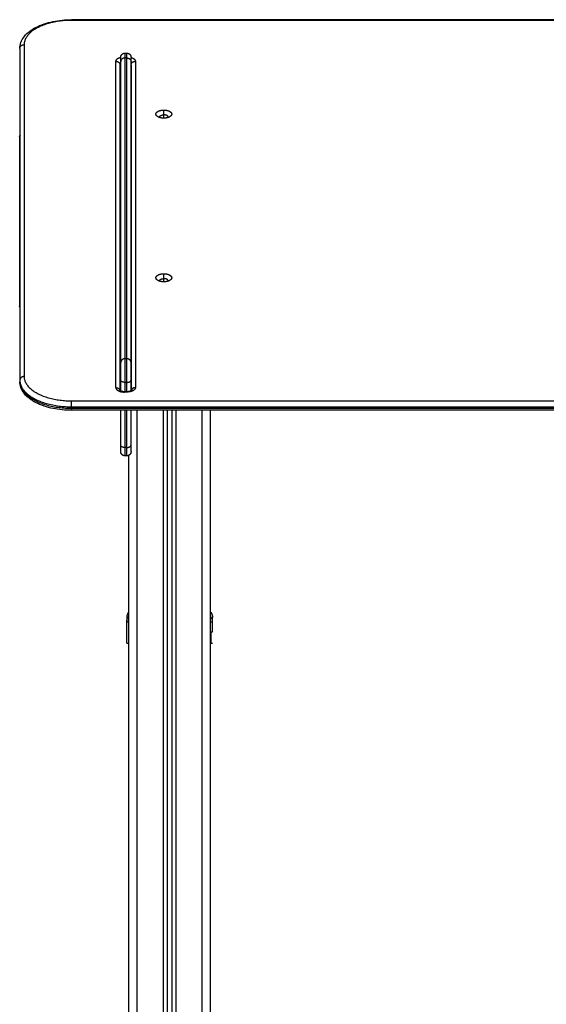
# Model space of a CAD drawing. Units: millimetres. Extents: x -4.2 to 7.8, y -0.1 to 14.6.
# Drawn here: x -1.6 to -1, y 11.4 to 12.6 of the extents above; entities that cross this region are included whole.
import ezdxf

# ---------------------------------------------------------------- set-up
doc = ezdxf.new("R2010")
doc.units = ezdxf.units.MM
doc.layers.add('Make2D$Visible$Curves', color=7, linetype='Continuous')
doc.layers.add('Make2D$Visible$Tangents', color=8, linetype='Continuous')

# ---------------------------------------------------------------- blocks, each defined once
blk = doc.blocks.new('-S032-MAN-B')
at = {"layer": 'Make2D$Visible$Curves', "lineweight": -3}
for points, degree, knots in [([(6591.1, 2862.5), (6591.1, 2864.9), (6591.5, 2867.1), (6593.1, 2871.7), (6594.4, 2873.9), (6596, 2876), (6598.1, 2878.8), (6600.9, 2881.3), (6604.2, 2883.5), (6605.1, 2884.2), (6606.1, 2884.8), (6608, 2885.9), (6608.9, 2886.4), (6609.9, 2886.9), (6611.7, 2887.9), (6613.6, 2888.7), (6616.8, 2890), (6618.1, 2890.5), (6622.7, 2892), (6626.2, 2892.9), (6636.6, 2895.1), (6643.8, 2895.8), (6651.1, 2895.8)], 3, [0, 0, 0, 0, 11.102351, 11.102351, 22.727325, 22.727325, 22.727325, 38.346342, 38.346342, 38.346342, 42.776283, 42.776283, 46.803848, 46.803848, 46.803848, 54.15245, 54.15245, 58.825218, 58.825218, 70.532789, 70.532789, 92.335146, 92.335146, 92.335146, 92.335146]), ([(6707.5, 2843.2), (6707.5, 2843.3), (6707.5, 2843.5), (6707.6, 2843.7), (6707.7, 2844), (6707.9, 2844.2), (6708, 2844.4), (6708.1, 2844.4), (6708.1, 2844.4)], 3, [0, 0, 0, 0, 0.899753, 1.829815, 2.787527, 3.769568, 4.771981, 4.868149, 4.868149, 4.868149, 4.868149]), ([(6720.1, 2843.5), (6720.1, 2843.4), (6720.1, 2843.4), (6720.1, 2843.3), (6720.1, 2843.2)], 3, [14.8280127, 14.8280127, 14.8280127, 14.8280127, 15.2504104, 15.7078641, 15.7078641, 15.7078641, 15.7078641]), ([(6651.1, 2442.8), (6643.8, 2442.8), (6636.6, 2443.5), (6626.2, 2445.6), (6622.7, 2446.5), (6618.1, 2448.1), (6616.8, 2448.6), (6613.6, 2449.8), (6611.7, 2450.7), (6609.9, 2451.6), (6608.9, 2452.1), (6608, 2452.6), (6606.1, 2453.8), (6605.1, 2454.4), (6604.2, 2455), (6600.9, 2457.3), (6598.1, 2459.8), (6596, 2462.6), (6594.4, 2464.6), (6593.1, 2466.8), (6591.5, 2471.4), (6591.1, 2473.7), (6591.1, 2476)], 3, [0, 0, 0, 0, 21.802357, 21.802357, 33.509928, 33.509928, 38.182696, 38.182696, 45.531298, 45.531298, 45.531298, 49.558863, 49.558863, 53.988804, 53.988804, 53.988804, 69.607821, 69.607821, 69.607821, 81.232795, 81.232795, 92.335146, 92.335146, 92.335146, 92.335146]), ([(6707.2, 2466), (6707.2, 2466), (6707.2, 2466), (6707.2, 2466), (6707.2, 2466), (6707.2, 2466), (6707.2, 2465.9), (6707.3, 2465.9), (6707.3, 2465.9), (6707.3, 2465.9), (6707.4, 2465.8), (6707.4, 2465.8), (6707.4, 2465.8), (6707.5, 2465.8), (6707.6, 2465.7), (6707.7, 2465.6), (6707.8, 2465.6), (6708, 2465.5), (6708.1, 2465.4), (6708.3, 2465.4), (6708.5, 2465.3), (6708.6, 2465.3), (6708.7, 2465.2), (6708.8, 2465.2), (6708.9, 2465.2), (6709, 2465.1), (6709.1, 2465.1), (6709.2, 2465.1), (6709.3, 2465.1), (6709.4, 2465), (6709.5, 2465), (6709.6, 2465), (6709.7, 2465), (6709.8, 2464.9), (6710, 2464.9), (6710.3, 2464.9), (6710.5, 2464.8), (6710.7, 2464.8), (6710.9, 2464.8), (6711.2, 2464.7), (6711.4, 2464.7), (6711.6, 2464.7), (6711.8, 2464.7), (6712.1, 2464.7), (6712.3, 2464.7), (6712.5, 2464.7)], 3, [4.004683, 4.004683, 4.004683, 4.004683, 4.199086, 4.199086, 4.199086, 4.962756, 4.962756, 4.962756, 5.414855, 5.414855, 5.414855, 5.714168, 5.714168, 5.714168, 6.462048, 6.462048, 6.462048, 7.208918, 7.208918, 7.208918, 7.954676, 7.954676, 7.954676, 8.325, 8.325, 8.325, 8.69651, 8.69651, 8.69651, 9.063401, 9.063401, 9.063401, 9.431398, 9.431398, 9.431398, 10.146694, 10.146694, 10.146694, 10.865026, 10.865026, 10.865026, 11.544507, 11.544507, 11.544507, 12.224924, 12.224924, 12.224924, 12.224924]), ([(6715.1, 2464.7), (6715.3, 2464.7), (6715.6, 2464.7), (6715.8, 2464.7), (6716, 2464.7), (6716.2, 2464.7), (6716.5, 2464.7), (6716.7, 2464.8), (6716.9, 2464.8), (6717.1, 2464.8), (6717.4, 2464.9), (6717.6, 2464.9), (6717.8, 2464.9), (6717.9, 2465), (6718, 2465), (6718.1, 2465), (6718.2, 2465), (6718.3, 2465.1), (6718.4, 2465.1), (6718.5, 2465.1), (6718.6, 2465.1), (6718.7, 2465.2), (6718.8, 2465.2), (6718.9, 2465.2), (6719, 2465.3), (6719.2, 2465.3), (6719.3, 2465.4), (6719.5, 2465.4), (6719.6, 2465.5), (6719.8, 2465.6), (6719.9, 2465.6), (6720, 2465.7), (6720.1, 2465.8), (6720.2, 2465.8), (6720.2, 2465.8), (6720.3, 2465.8), (6720.3, 2465.9), (6720.3, 2465.9), (6720.4, 2465.9), (6720.4, 2465.9), (6720.4, 2466), (6720.5, 2466), (6720.5, 2466), (6720.5, 2466), (6720.5, 2466), (6720.5, 2466)], 3, [0, 0, 0, 0, 0.680417, 0.680417, 0.680417, 1.359898, 1.359898, 1.359898, 2.078231, 2.078231, 2.078231, 2.793526, 2.793526, 2.793526, 3.161523, 3.161523, 3.161523, 3.528414, 3.528414, 3.528414, 3.899924, 3.899924, 3.899924, 4.270248, 4.270248, 4.270248, 5.016006, 5.016006, 5.016006, 5.762876, 5.762876, 5.762876, 6.510756, 6.510756, 6.510756, 6.810069, 6.810069, 6.810069, 7.262168, 7.262168, 7.262168, 8.025838, 8.025838, 8.025838, 8.220241, 8.220241, 8.220241, 8.220241]), ([(6715.1, 2202.5), (6715.1, 2202.5), (6715.1, 2202.1), (6715.1, 2201.1), (6715.1, 2200.9), (6715.1, 2200.9), (6715.1, 2200.9), (6715.1, 2200.8), (6715.1, 2200.7), (6715.1, 2200.4), (6715.1, 2199.5), (6715.1, 2198.5), (6715.1, 2197.7)], 3, [38.182634, 38.182634, 38.182634, 38.182634, 57.273951, 59.660366, 59.958668, 59.958668, 60.25697, 60.25697, 60.853573, 62.046781, 66.81961, 76.216396, 76.216396, 76.216396, 76.216396]), ([(6814.6, 2197.7), (6814.6, 2198.5), (6814.6, 2199.5), (6814.6, 2200.3), (6814.6, 2200.7), (6814.6, 2200.7), (6814.6, 2200.8), (6814.6, 2201), (6814.6, 2201.2), (6814.6, 2201.7), (6814.6, 2202), (6814.6, 2202.3), (6814.6, 2202.4), (6814.6, 2202.5), (6814.6, 2202.5), (6814.6, 2202.5), (6814.6, 2202.5)], 3, [0.148994, 0.148994, 0.148994, 0.148994, 9.545659, 14.318488, 14.318488, 15.511695, 15.511695, 16.704903, 19.091317, 19.091317, 28.636976, 28.636976, 33.409805, 35.79622, 35.79622, 38.182634, 38.182634, 38.182634, 38.182634]), ([(6812.3, 2186), (6812.4, 2186), (6812.5, 2186), (6813, 2186), (6813.4, 2186), (6814, 2186), (6814.2, 2186), (6814.5, 2186), (6814.6, 2186), (6814.6, 2186)], 3, [-7.479369, -7.479369, -7.479369, -7.479369, -7.07999, -7.07999, -4.719993, -4.719993, -2.359997, -2.359997, 0, 0, 0, 0]), ([(6812.6, 2186), (6812.6, 2186), (6812.6, 2186), (6812.6, 2185.9), (6812.6, 2185.9), (6812.6, 2185.9), (6812.6, 2185.9), (6812.6, 2185.9), (6812.6, 2185.9)], 3, [0, 0, 0, 0, 1.251686, 1.87753, 2.190451, 2.346912, 2.425142, 2.464258, 2.464258, 2.464258, 2.464258]), ([(6812.6, 2185.9), (6812.6, 2185.9), (6812.6, 2185.9), (6812.6, 2185.8), (6812.6, 2185.8), (6812.6, 2185.8), (6812.6, 2185.8), (6812.6, 2185.8), (6812.6, 2185.8), (6812.6, 2185.8), (6812.6, 2185.7), (6812.6, 2185.7), (6812.6, 2185.6), (6812.6, 2185.5), (6812.6, 2185.5), (6812.6, 2185.5), (6812.6, 2185.5), (6812.6, 2185.5), (6812.6, 2185.5), (6812.6, 2185.4), (6812.6, 2185.3), (6812.6, 2185.2), (6812.6, 2185.1), (6812.6, 2185.1), (6812.6, 2185), (6812.6, 2185), (6812.6, 2185), (6812.6, 2184.9), (6812.6, 2184.8), (6812.6, 2184.5), (6812.6, 2184.4), (6812.6, 2184.4), (6812.6, 2184.3), (6812.6, 2184.3), (6812.6, 2184.2), (6812.6, 2183.9), (6812.6, 2183.6), (6812.6, 2183.5), (6812.6, 2183.4), (6812.6, 2183.4), (6812.6, 2183.4), (6812.6, 2183.3), (6812.6, 2183.2), (6812.6, 2182.9), (6812.6, 2182.5), (6812.6, 2182.3), (6812.6, 2182.2), (6812.6, 2182.2), (6812.6, 2182.2), (6812.6, 2182.1), (6812.6, 2182.1), (6812.6, 2181.9), (6812.6, 2181.6), (6812.6, 2181.2), (6812.6, 2181), (6812.6, 2180.8), (6812.6, 2180.8), (6812.6, 2180.8), (6812.6, 2180.7), (6812.6, 2180.7), (6812.6, 2180.7), (6812.6, 2180.6), (6812.6, 2180.5), (6812.6, 2180.2), (6812.6, 2180.1), (6812.6, 2180.1), (6812.6, 2180), (6812.6, 2180), (6812.6, 2180), (6812.6, 2180), (6812.6, 2179.9), (6812.6, 2179.7), (6812.6, 2179.5), (6812.6, 2179.4), (6812.6, 2179.3), (6812.6, 2179.3), (6812.6, 2179.3), (6812.6, 2179.3), (6812.6, 2179), (6812.6, 2178.6), (6812.6, 2178.2), (6812.6, 2178), (6812.6, 2177.9), (6812.6, 2177.8), (6812.6, 2177.8), (6812.6, 2177.8), (6812.6, 2177.8), (6812.6, 2177.8), (6812.6, 2177.6), (6812.6, 2177.2), (6812.6, 2176.8), (6812.6, 2176.7), (6812.6, 2176.6), (6812.6, 2176.5), (6812.6, 2176.5), (6812.6, 2176.5), (6812.6, 2176.5), (6812.6, 2176.3), (6812.6, 2176), (6812.6, 2175.6), (6812.6, 2175.5), (6812.6, 2175.4), (6812.6, 2175.4), (6812.6, 2175.4), (6812.6, 2175), (6812.6, 2174.5), (6812.6, 2174.1), (6812.6, 2173.9), (6812.6, 2173.8), (6812.6, 2173.8), (6812.6, 2173.7), (6812.6, 2173.7), (6812.6, 2173.7), (6812.6, 2173.3), (6812.6, 2173.1), (6812.6, 2173)], 3, [2.503373, 2.503373, 2.503373, 2.503373, 3.755059, 4.380902, 4.693824, 4.850285, 4.928515, 4.96763, 4.96763, 5.006745, 5.006745, 6.258432, 6.884275, 7.197197, 7.353657, 7.431888, 7.471003, 7.471003, 7.510118, 7.510118, 8.761804, 9.387648, 9.700569, 9.85703, 9.93526, 9.93526, 10.013491, 10.013491, 11.265177, 11.89102, 12.203942, 12.360403, 12.360403, 12.516864, 12.516864, 13.76855, 14.394393, 14.707315, 14.863775, 14.942006, 14.942006, 15.020236, 15.020236, 16.271923, 16.897766, 17.210687, 17.367148, 17.445379, 17.484494, 17.484494, 17.523609, 17.523609, 18.775295, 19.401138, 19.71406, 19.870521, 19.948751, 19.987866, 20.007424, 20.007424, 20.026982, 20.026982, 20.652825, 20.965746, 21.122207, 21.200438, 21.239553, 21.25911, 21.25911, 21.278668, 21.278668, 21.904511, 22.217433, 22.373894, 22.452124, 22.491239, 22.491239, 22.530354, 22.530354, 23.782041, 24.407884, 24.720805, 24.877266, 24.955497, 24.994612, 25.014169, 25.014169, 25.033727, 25.033727, 26.285413, 26.911257, 27.224178, 27.380639, 27.458869, 27.497985, 27.497985, 27.5371, 27.5371, 28.788786, 29.414629, 29.727551, 29.884012, 29.884012, 30.040472, 30.040472, 32.543845, 33.795532, 34.421375, 34.734296, 34.890757, 34.968987, 34.968987, 35.047218, 35.047218, 40.053963, 40.053963, 40.053963, 40.053963]), ([(6814.6, 2186), (6814.6, 2186), (6814.6, 2186), (6814.6, 2185.9), (6814.6, 2185.7), (6814.6, 2185.3), (6814.6, 2184.3), (6814.6, 2182.5), (6814.6, 2179.9), (6814.6, 2177.4), (6814.6, 2175.4), (6814.6, 2174.1), (6814.6, 2173.4), (6814.6, 2173.1), (6814.6, 2173), (6814.6, 2173)], 11, [-40.614737, -40.614737, -40.614737, -40.614737, -40.614737, -40.614737, -40.614737, -40.614737, -40.614737, -40.614737, -40.614737, -40.614737, -39.041931, -27.353014, -15.664097, -3.97518, 0, 0, 0, 0, 0, 0, 0, 0, 0, 0, 0, 0]), ([(6715.1, 2173), (6715.1, 2173), (6715.2, 2173), (6715.5, 2173), (6715.7, 2173), (6716.3, 2173), (6716.7, 2173), (6717.2, 2173), (6717.2, 2173), (6717.3, 2173)], 3, [0, 0, 0, 0, 2.359997, 2.359997, 4.719995, 4.719995, 7.079992, 7.079992, 7.479971, 7.479971, 7.479971, 7.479971])]:
    blk.add_open_spline(points, degree=degree, knots=knots, dxfattribs=at)
for points, degree in [([(6651.1, 2895.8), (7215.1, 2895.8), (7779.1, 2895.8)], 2), ([(6591.1, 2862.5), (6591.1, 2670.1), (6591.1, 2477.7)], 2), ([(6713.1, 2857.1), (6714.1, 2857.1), (6715.1, 2857.1)], 2), ([(6707.5, 2465.7), (6707.5, 2654.5), (6707.5, 2843.2)], 2), ([(6708.1, 2498.3), (6708.1, 2672.7), (6708.1, 2847.1)], 2), ([(6720.1, 2498.3), (6720.1, 2672.7), (6720.1, 2847.1)], 2), ([(6720.1, 2843.2), (6720.1, 2654.5), (6720.1, 2465.7)], 2), ([(6753.1, 2782.4), (6753.1, 2782.6), (6753.1, 2782.8)], 2), ([(6763.1, 2782.8), (6763.1, 2782.6), (6763.1, 2782.4)], 2), ([(6590.9, 2759.9), (6590.9, 2759.1), (6590.9, 2758.2)], 2), ([(6590.9, 2758.2), (6590.9, 2660.8), (6590.9, 2563.5)], 2), ([(6753.1, 2592.6), (6753.1, 2592.8), (6753.1, 2592.9)], 2), ([(6763.1, 2592.9), (6763.1, 2592.8), (6763.1, 2592.6)], 2), ([(6591.1, 2477.7), (6591.1, 2476.9), (6591.1, 2476)], 2), ([(6708.1, 2465.5), (6708.1, 2471.6), (6708.1, 2477.8)], 2), ([(6720.1, 2465.7), (6720.1, 2471.8), (6720.1, 2477.8)], 2), ([(6712.5, 2464.7), (6713.8, 2464.7), (6715.1, 2464.7)], 2), ([(7779.1, 2442.8), (7215.1, 2442.8), (6651.1, 2442.8)], 2), ([(6708.1, 2402.3), (6708.1, 2422.5), (6708.1, 2442.8)], 2), ([(6720.1, 2402.3), (6720.1, 2422.5), (6720.1, 2442.8)], 2), ([(6762.3, 100), (6762.3, 1271.4), (6762.3, 2442.8)], 2), ([(6767.3, 2442.8), (6767.3, 1271.4), (6767.3, 100)], 2), ([(6812.3, 1675), (6812.3, 2058.9), (6812.3, 2442.8)], 2), ([(6715.1, 2390), (6714.1, 2390), (6713.1, 2390)], 2), ([(6717.3, 2390.5), (6717.3, 1245.2), (6717.3, 100)], 2), ([(6715.1, 2197.6), (6715.1, 2197.6), (6715.1, 2197.7), (6715.1, 2197.7)], 3), ([(6715.1, 2173), (6715.1, 2185.3), (6715.1, 2197.6)], 2), ([(6814.6, 2197.7), (6814.6, 2197.7), (6814.6, 2197.6), (6814.6, 2197.6)], 3), ([(6814.6, 2186), (6814.6, 2191.8), (6814.6, 2197.6)], 2), ([(6812.6, 2173), (6813.6, 2173), (6814.6, 2173)], 2)]:
    blk.add_open_spline(points, degree=degree, dxfattribs=at)
for points, weights, degree, knots in [([(6708.1, 2852.1), (6708.1, 2852.1), (6708.1, 2852.2), (6708.1, 2852.3), (6708.1, 2852.3), (6708.1, 2852.5), (6708.1, 2852.6), (6708.1, 2852.8), (6708.2, 2852.9), (6708.2, 2853.3), (6708.3, 2853.6), (6708.7, 2854.6), (6709.1, 2855.1), (6709.6, 2855.6), (6710.5, 2856.6), (6711.8, 2857.1), (6713.1, 2857.1)], [1, 1, 1, 1, 1, 1, 1, 1, 1, 1, 1, 1, 1, 1, 1, 1.05719095842, 1.17157287525], 3, [0, 0, 0, 0, 0.0238, 0.0238, 0.177991, 0.177991, 0.493533, 0.493533, 0.815864, 0.815864, 1.820464, 1.820464, 3.942856, 3.942856, 3.942856, 7.971576, 7.971576, 7.971576, 7.971576]), ([(6715.1, 2857.1), (6716.4, 2857.1), (6717.7, 2856.6), (6718.6, 2855.6), (6719.1, 2855.1), (6719.5, 2854.6), (6719.9, 2853.6), (6720, 2853.3), (6720, 2852.9), (6720, 2852.8), (6720.1, 2852.6), (6720.1, 2852.5), (6720.1, 2852.3), (6720.1, 2852.3), (6720.1, 2852.2), (6720.1, 2852.1), (6720.1, 2852.1)], [0.93306648396, 0.841970202008, 0.796422061033, 0.796422061033, 0.796422061033, 0.796422061033, 0.796422061033, 0.796422061033, 0.796422061033, 0.796422061033, 0.796422061033, 0.796422061033, 0.796422061033, 0.796422061033, 0.796422061033, 0.796422061033, 0.796422061033], 3, [0, 0, 0, 0, 4.02872, 4.02872, 4.02872, 6.10279, 6.10279, 7.084517, 7.084517, 7.399509, 7.399509, 7.707868, 7.707868, 7.858548, 7.858548, 7.971552, 7.971552, 7.971552, 7.971552]), ([(6750.8, 2783.5), (6747.4, 2785.8), (6749.9, 2788.4), (6752.5, 2791), (6758.1, 2791)], [1, 0.851015487063, 1, 0.851015487063, 1], 2, [-20.180131, -20.180131, -20.180131, -10.090066, -10.090066, 0, 0, 0]), ([(6758.1, 2791), (6763.7, 2791), (6766.3, 2788.4), (6768.8, 2785.8), (6765.4, 2783.5)], [1, 0.851015487063, 1, 0.851015487063, 1], 2, [-28.667033, -28.667033, -28.667033, -18.576967, -18.576967, -8.486902, -8.486902, -8.486902]), ([(6750.8, 2593.7), (6747.4, 2596), (6749.9, 2598.6), (6752.5, 2601.2), (6758.1, 2601.2)], [1, 0.851015487063, 1, 0.851015487063, 1], 2, [-20.180131, -20.180131, -20.180131, -10.090066, -10.090066, 0, 0, 0]), ([(6758.1, 2601.2), (6763.7, 2601.2), (6766.3, 2598.6), (6768.8, 2596), (6765.4, 2593.7)], [1, 0.851015487063, 1, 0.851015487063, 1], 2, [-28.667033, -28.667033, -28.667033, -18.576967, -18.576967, -8.486902, -8.486902, -8.486902]), ([(6713.1, 2390), (6711.8, 2390), (6710.5, 2390.5), (6709.6, 2391.5), (6709.1, 2391.9), (6708.7, 2392.5), (6708.3, 2393.4), (6708.2, 2393.8), (6708.2, 2394.2), (6708.1, 2394.3), (6708.1, 2394.5), (6708.1, 2394.6), (6708.1, 2394.7), (6708.1, 2394.8), (6708.1, 2394.9), (6708.1, 2395), (6708.1, 2395)], [0.884832941432, 0.798445751989, 0.755252157267, 0.755252157267, 0.755252157267, 0.755252157267, 0.755252157267, 0.755252157267, 0.755252157267, 0.755252157267, 0.755252157267, 0.755252157267, 0.755252157267, 0.755252157267, 0.755252157267, 0.755252157267, 0.755252157267], 3, [0, 0, 0, 0, 4.02872, 4.02872, 4.02872, 6.10279, 6.10279, 7.084517, 7.084517, 7.399509, 7.399509, 7.707868, 7.707868, 7.858548, 7.858548, 7.971552, 7.971552, 7.971552, 7.971552]), ([(6720.1, 2395), (6720.1, 2395), (6720.1, 2394.8), (6720.1, 2394.8), (6720.1, 2394.7), (6720.1, 2394.6), (6720.1, 2394.5), (6720, 2394.3), (6720, 2394.2), (6720, 2393.8), (6719.9, 2393.4), (6719.5, 2392.5), (6719.1, 2391.9), (6718.6, 2391.5), (6717.7, 2390.5), (6716.4, 2390), (6715.1, 2390)], [1, 1, 1, 1, 1, 1, 1, 1, 1, 1, 1, 1, 1, 1, 1, 1.05719095842, 1.17157287525], 3, [0, 0, 0, 0, 0.000073, 0.000073, 0.155197, 0.155197, 0.472649, 0.472649, 0.79693, 0.79693, 1.807608, 1.807608, 3.942841, 3.942841, 3.942841, 7.971561, 7.971561, 7.971561, 7.971561])]:
    blk.add_rational_spline(points, weights, degree=degree, knots=knots, dxfattribs=at)
for points, weights in [([(6708.1, 2847.1), (6708.1, 2852.1), (6708.1, 2852.1)], [1, 0.963933005364, 1]), ([(6720.1, 2847.1), (6720.1, 2852.1), (6720.1, 2852.1)], [1, 0.963933005364, 1]), ([(6758.1, 2781.6), (6753.5, 2781.6), (6750.8, 2783.5)], [1, 0.893805552403, 1]), ([(6753.1, 2782.8), (6753.1, 2785.4), (6758.1, 2785.4)], [1, 0.707106781183, 1]), ([(6753.2, 2782.4), (6753.1, 2782.6), (6753.1, 2782.8)], [0.981259803108, 0.987615227019, 1]), ([(6763.1, 2782.8), (6763.1, 2785.4), (6758.1, 2785.4)], [1, 0.707106781183, 1]), ([(6765.4, 2783.5), (6762.7, 2781.6), (6758.1, 2781.6)], [1, 0.893805552403, 1]), ([(6763, 2782.4), (6763.1, 2782.6), (6763.1, 2782.8)], [0.98126657102, 0.987621819647, 1]), ([(6591.1, 2762), (6590.9, 2761), (6590.9, 2759.9)], [0.972539873337, 0.985557810834, 1]), ([(6591.4, 2761.7), (6590.9, 2760), (6590.9, 2758.2)], [0.954901859, 0.975381710645, 1]), ([(6590.9, 2759.9), (6590.9, 2760.5), (6591.1, 2761)], [1, 0.951370318327, 0.918888814814]), ([(6590.9, 2758.2), (6590.9, 2757.6), (6591.1, 2757.1)], [1, 0.951381339573, 0.918903538613]), ([(6758.1, 2591.8), (6753.5, 2591.8), (6750.8, 2593.7)], [1, 0.893805552403, 1]), ([(6753.1, 2592.9), (6753.1, 2595.5), (6758.1, 2595.5)], [1, 0.707106781187, 1]), ([(6753.2, 2592.6), (6753.1, 2592.7), (6753.1, 2592.9)], [0.981259803107, 0.987615227018, 1]), ([(6763.1, 2592.9), (6763.1, 2595.5), (6758.1, 2595.5)], [1, 0.707106781187, 1]), ([(6765.4, 2593.7), (6762.7, 2591.8), (6758.1, 2591.8)], [1, 0.893805552403, 1]), ([(6763, 2592.6), (6763.1, 2592.7), (6763.1, 2592.9)], [0.981259803107, 0.987615227018, 1]), ([(6591.1, 2562.4), (6590.9, 2562.9), (6590.9, 2563.5)], [0.918888814818, 0.95137031833, 1]), ([(6708.1, 2477.8), (6708.1, 2490.6), (6708.1, 2498.3)], [1, 0.707227556687, 1]), ([(6720.1, 2477.8), (6720.1, 2490.6), (6720.1, 2498.3)], [1, 0.707227556687, 1]), ([(6591.4, 2474.4), (6591.1, 2475.2), (6591.1, 2476)], [0.89131063938, 0.927913467686, 1]), ([(6708.1, 2395), (6708.1, 2395), (6708.1, 2402.3)], [1, 0.86971220359, 1]), ([(6720.1, 2395), (6720.1, 2395), (6720.1, 2402.3)], [1, 0.86971220359, 1]), ([(6717.3, 2208.9), (6715.1, 2206.1), (6715.1, 2202.5)], [0.897776547999, 0.892623571983, 0.999996056174]), ([(6812.3, 2208.9), (6814.6, 2206.1), (6814.6, 2202.5)], [0.89777639803, 0.89262513468, 0.999996056174])]:
    blk.add_rational_spline(points, weights, degree=2, dxfattribs=at)
at = {"layer": 'Make2D$Visible$Tangents', "lineweight": -3}
for points, weights in [([(6651.1, 2895), (6596.1, 2895), (6596.1, 2866.8)], [1, 0.707106781187, 1]), ([(6651.1, 2895), (6651.1, 2895.8), (6651.1, 2895.8)], [1, 0.897371485813, 0.866664144584]), ([(6591.1, 2862.5), (6591.1, 2866.8), (6596.1, 2866.8)], [1, 0.707106781187, 1]), ([(6713.1, 2851.4), (6713.1, 2857.1), (6713.1, 2857.1)], [1, 0.963933005364, 1]), ([(6715.1, 2851.4), (6715.1, 2857.1), (6715.1, 2857.1)], [1, 0.963933005364, 1]), ([(6702.5, 2847.5), (6707.5, 2847.5), (6707.5, 2843.2)], [1, 0.707106781187, 1]), ([(6713.1, 2851.4), (6708.1, 2851.4), (6708.1, 2847.1)], [1, 0.707106781187, 1]), ([(6715.1, 2851.4), (6720.1, 2851.4), (6720.1, 2847.1)], [1, 0.707106781187, 1]), ([(6720.1, 2843.2), (6720.1, 2847.5), (6725.1, 2847.5)], [1, 0.707106781187, 1]), ([(6713.1, 2502.6), (6708.1, 2502.6), (6708.1, 2498.3)], [1, 0.707106781186, 1]), ([(6713.1, 2475.2), (6713.1, 2492.4), (6713.1, 2502.6)], [1, 0.707227556687, 1]), ([(6720.1, 2498.3), (6720.1, 2502.6), (6715.1, 2502.6)], [1, 0.707106781187, 1]), ([(6715.1, 2475.2), (6715.1, 2492.4), (6715.1, 2502.6)], [1, 0.707227556687, 1]), ([(6596.1, 2482), (6591.1, 2482), (6591.1, 2477.7)], [1, 0.707106781187, 1]), ([(6591.1, 2477.7), (6591.1, 2446.9), (6651.1, 2446.9)], [1, 0.707106781187, 1]), ([(6596.1, 2482), (6596.1, 2453.8), (6651.1, 2453.8)], [1, 0.707106781187, 1]), ([(6713.1, 2475.2), (6708.1, 2475.2), (6708.1, 2477.8)], [1, 0.707106781186, 1]), ([(6715.1, 2475.2), (6720.1, 2475.2), (6720.1, 2477.8)], [1, 0.707106781186, 1]), ([(6591.1, 2476), (6591.1, 2445.2), (6651.1, 2445.2)], [1, 0.707106781187, 1]), ([(6702.5, 2469.1), (6706.4, 2469.1), (6707.4, 2465.8)], [1, 0.754984939116, 0.919896610597]), ([(6725.1, 2469.1), (6721.2, 2469.1), (6720.3, 2465.8)], [1, 0.754996590352, 0.919880927388]), ([(6712.5, 2464.7), (6712.5, 2464.7), (6712.5, 2464)], [0.866664144584, 0.897371485813, 1]), ([(6715.1, 2464.7), (6715.1, 2464.7), (6715.1, 2464)], [0.866664144584, 0.897371485813, 1]), ([(6651.1, 2446.9), (6651.1, 2451.2), (6651.1, 2453.8)], [1, 0.707106781187, 1]), ([(6651.1, 2445.2), (6651.1, 2442.8), (6651.1, 2442.8)], [1, 0.809735295373, 0.866664144584]), ([(6713.1, 2399.7), (6708.1, 2399.7), (6708.1, 2402.3)], [1, 0.707106781186, 1]), ([(6713.1, 2390), (6713.1, 2390), (6713.1, 2399.7)], [1, 0.86971220359, 1]), ([(6715.1, 2399.7), (6720.1, 2399.7), (6720.1, 2402.3)], [1, 0.707106781186, 1]), ([(6715.1, 2390), (6715.1, 2390), (6715.1, 2399.7)], [1, 0.86971220359, 1])]:
    blk.add_rational_spline(points, weights, degree=2, dxfattribs=at)
for points in [[(7779.1, 2895), (7215.1, 2895), (6651.1, 2895)], [(6596.1, 2866.8), (6596.1, 2674.4), (6596.1, 2482)], [(6702.5, 2469.1), (6702.5, 2658.3), (6702.5, 2847.5)], [(6715.1, 2851.4), (6714.1, 2851.4), (6713.1, 2851.4)], [(6713.1, 2502.6), (6713.1, 2677), (6713.1, 2851.4)], [(6715.1, 2502.6), (6715.1, 2677), (6715.1, 2851.4)], [(6725.1, 2847.5), (6725.1, 2658.3), (6725.1, 2469.1)], [(6758.1, 2785.4), (6758.1, 2788.2), (6758.1, 2791)], [(6758.1, 2781.6), (6758.1, 2783.5), (6758.1, 2785.4)], [(6758.1, 2595.5), (6758.1, 2598.3), (6758.1, 2601.2)], [(6758.1, 2591.8), (6758.1, 2593.7), (6758.1, 2595.5)], [(6715.1, 2502.6), (6714.1, 2502.6), (6713.1, 2502.6)], [(6713.1, 2464.7), (6713.1, 2469.9), (6713.1, 2475.2)], [(6715.1, 2475.2), (6714.1, 2475.2), (6713.1, 2475.2)], [(6715.1, 2464.7), (6715.1, 2469.9), (6715.1, 2475.2)], [(6715.1, 2464), (6713.8, 2464), (6712.5, 2464)], [(6651.1, 2453.8), (7215.1, 2453.8), (7779.1, 2453.8)], [(6651.1, 2446.9), (7215.1, 2446.9), (7779.1, 2446.9)], [(6651.1, 2445.2), (6651.1, 2446.1), (6651.1, 2446.9)], [(6651.1, 2445.2), (7215.1, 2445.2), (7779.1, 2445.2)], [(6713.1, 2399.7), (6713.1, 2421.3), (6713.1, 2442.8)], [(6715.1, 2399.7), (6715.1, 2421.3), (6715.1, 2442.8)], [(6727.3, 100), (6727.3, 1271.4), (6727.3, 2442.8)], [(6757.3, 2442.8), (6757.3, 1271.4), (6757.3, 100)], [(6772.3, 100), (6772.3, 1271.4), (6772.3, 2442.8)], [(6802.3, 2442.8), (6802.3, 1271.4), (6802.3, 100)], [(6715.1, 2399.7), (6714.1, 2399.7), (6713.1, 2399.7)]]:
    blk.add_open_spline(points, degree=2, dxfattribs=at)
for points, knots in [([(6702.5, 2847.5), (6702.5, 2847.7), (6702.5, 2848), (6702.7, 2848.5), (6702.9, 2849), (6703.2, 2849.4), (6703.6, 2849.9), (6704.1, 2850.4), (6704.7, 2850.8), (6705.4, 2851.2), (6706.2, 2851.5), (6706.9, 2851.8), (6707.5, 2852), (6707.8, 2852.1), (6708, 2852.1), (6708.1, 2852.1)], [0, 0, 0, 0, 0.899753, 1.829815, 2.787527, 3.769568, 4.771981, 5.790234, 6.819329, 7.853932, 8.888535, 9.91763, 10.426757, 10.935883, 11.131532, 11.131532, 11.131532, 11.131532]), ([(6720.1, 2852), (6720.3, 2851.9), (6720.6, 2851.8), (6721, 2851.7), (6721.4, 2851.5), (6721.8, 2851.3), (6722.3, 2851.1), (6722.8, 2850.8), (6723.2, 2850.6), (6723.5, 2850.3), (6723.8, 2850.1), (6724.1, 2849.8), (6724.4, 2849.5), (6724.6, 2849.2), (6724.7, 2849), (6724.9, 2848.7), (6725, 2848.4), (6725.1, 2848.1), (6725.1, 2847.8), (6725.1, 2847.6), (6725.1, 2847.5)], [5.213639, 5.213639, 5.213639, 5.213639, 5.790234, 6.304782, 6.819329, 7.336631, 7.853932, 8.888535, 9.403082, 9.91763, 10.426757, 10.935883, 11.938296, 12.429316, 12.920337, 13.399193, 13.878049, 14.792957, 15.25041, 15.707864, 15.707864, 15.707864, 15.707864]), ([(6702.5, 2469.1), (6702.5, 2469), (6702.5, 2468.6), (6702.7, 2468.2), (6702.9, 2467.7), (6703.2, 2467.2), (6703.6, 2466.7), (6704.1, 2466.3), (6704.7, 2465.9), (6705.4, 2465.5), (6706.2, 2465.1), (6706.9, 2464.9), (6707.5, 2464.7), (6707.9, 2464.5), (6708.4, 2464.4), (6709, 2464.3), (6709.7, 2464.2), (6710.7, 2464.1), (6711.6, 2464), (6712.2, 2464), (6712.5, 2464)], [0, 0, 0, 0, 0.899753, 1.829815, 2.787527, 3.769568, 4.771981, 5.790234, 6.819329, 7.853932, 8.888535, 9.91763, 10.426757, 10.935883, 11.43709, 11.938296, 12.908173, 13.878049, 14.792957, 15.707864, 15.707864, 15.707864, 15.707864]), ([(6725.1, 2469.1), (6725.1, 2469), (6725.1, 2468.6), (6725, 2468.2), (6724.7, 2467.7), (6724.4, 2467.2), (6724, 2466.7), (6723.5, 2466.3), (6722.9, 2465.9), (6722.2, 2465.5), (6721.4, 2465.1), (6720.7, 2464.9), (6720.2, 2464.7), (6719.7, 2464.5), (6719.3, 2464.4), (6718.7, 2464.3), (6717.9, 2464.2), (6717, 2464.1), (6716, 2464), (6715.4, 2464), (6715.1, 2464)], [0, 0, 0, 0, 0.899753, 1.829815, 2.787527, 3.769568, 4.771981, 5.790234, 6.819329, 7.853932, 8.888535, 9.91763, 10.426757, 10.935883, 11.43709, 11.938296, 12.908173, 13.878049, 14.792957, 15.707864, 15.707864, 15.707864, 15.707864]), ([(6715.1, 2197.7), (6715.1, 2198.6), (6715.2, 2199.7), (6715.8, 2201.2), (6716, 2201.7), (6716.5, 2202.6), (6716.8, 2203.1), (6717.2, 2203.6), (6717.3, 2203.7), (6717.3, 2203.7)], [-13.112907, -13.112907, -13.112907, -13.112907, -9.866303, -9.866303, -8.221919, -8.221919, -6.577535, -6.577535, -6.306019, -6.306019, -6.306019, -6.306019]), ([(6814.6, 2197.7), (6814.6, 2198.6), (6814.4, 2199.7), (6813.9, 2201.2), (6813.7, 2201.7), (6813.2, 2202.6), (6812.8, 2203.1), (6812.4, 2203.6), (6812.4, 2203.7), (6812.3, 2203.7)], [0.042166, 0.042166, 0.042166, 0.042166, 3.288716, 3.288716, 4.933073, 4.933073, 6.577431, 6.577431, 6.84869, 6.84869, 6.84869, 6.84869]), ([(6715.1, 2197.6), (6715.1, 2197.6), (6715.2, 2197.6), (6715.4, 2197.5), (6715.5, 2197.5), (6715.6, 2197.5), (6715.7, 2197.5), (6715.8, 2197.5), (6715.9, 2197.5), (6715.9, 2197.5), (6715.9, 2197.5), (6716, 2197.5), (6716, 2197.5), (6716.3, 2197.4), (6716.8, 2197.4), (6717.3, 2197.4)], [-18.892117, -18.892117, -18.892117, -18.892117, -16.540415, -16.540415, -15.358956, -15.358956, -14.768227, -14.768227, -14.472863, -14.32518, -14.251339, -14.251339, -14.177498, -14.177498, -11.412382, -11.412382, -11.412382, -11.412382]), ([(6812.3, 2197.4), (6812.4, 2197.4), (6812.5, 2197.4), (6812.8, 2197.4), (6813, 2197.4), (6813.3, 2197.4), (6813.4, 2197.5), (6813.5, 2197.5), (6813.6, 2197.5), (6813.6, 2197.5), (6813.7, 2197.5), (6813.7, 2197.5), (6814, 2197.5), (6814.2, 2197.5), (6814.5, 2197.6), (6814.6, 2197.6), (6814.6, 2197.6)], [-7.491263, -7.491263, -7.491263, -7.491263, -7.088737, -7.088737, -5.907281, -5.907281, -5.316553, -5.021189, -4.873507, -4.799666, -4.799666, -4.725825, -4.725825, -2.362912, -2.362912, -0.011213, -0.011213, -0.011213, -0.011213])]:
    blk.add_open_spline(points, degree=3, knots=knots, dxfattribs=at)
blk = doc.blocks.new('OPSHA_S032man1')
at = {"xscale": 0.001, "yscale": 0.001, "zscale": 0.001}
blk.add_blockref('-S032-MAN-B', (1439.7923, 6215.2892), dxfattribs=at)

msp = doc.modelspace()

# ---------------------------------------------------------------- block references
msp.add_blockref('OPSHA_S032man1', (-1447.9892, -6205.6221))

doc.saveas('drawing.dxf')
